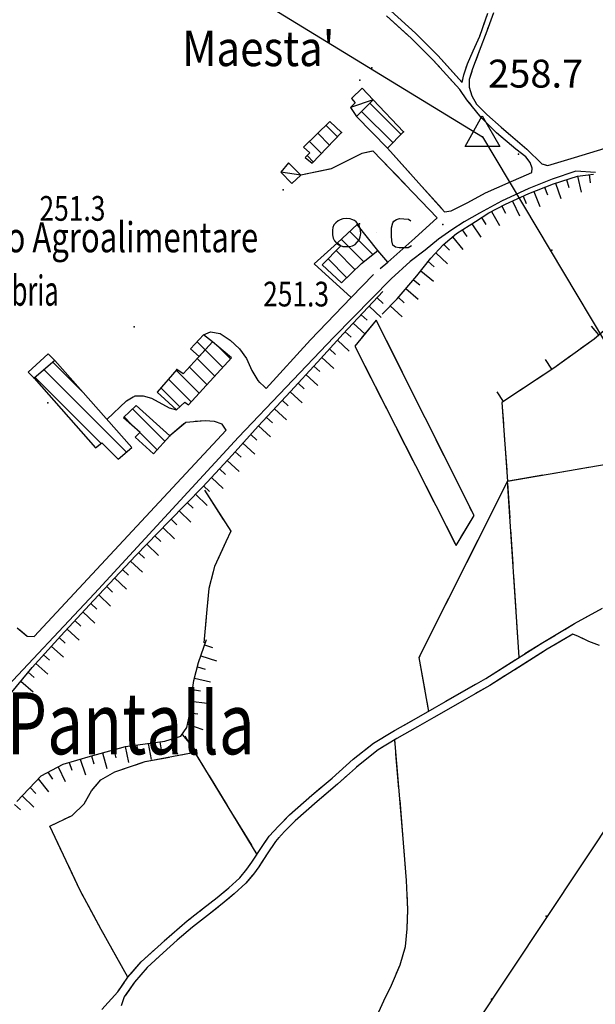
# Model space of a CAD drawing. Units: millimetres. Extents: x -1892 to 4821, y 265 to 4670.
# Drawn here: x 4104 to 4352, y 1792 to 2215 of the extents above; entities that cross this region are included whole.
import ezdxf

# ---------------------------------------------------------------- set-up
doc = ezdxf.new("R2010")
doc.units = ezdxf.units.MM
doc.header["$MEASUREMENT"] = 0
for name, color, linetype in [('1010', 1, 'Continuous'), ('101V', 1, 'Continuous'), ('1020', 1, 'Continuous'), ('102V', 1, 'Continuous'), ('197I', 1, 'Continuous'), ('2010', 2, 'Continuous'), ('201V', 2, 'Continuous'), ('2060', 2, 'Continuous'), ('206V', 2, 'Continuous'), ('4034', 4, 'Continuous'), ('4040', 4, 'Continuous'), ('5020', 5, 'Continuous'), ('502V', 5, 'Continuous'), ('5030', 5, 'Continuous'), ('503V', 5, 'Continuous'), ('603V', 6, 'Continuous'), ('604I', 6, 'Continuous'), ('605V', 6, 'Continuous'), ('7010', 7, 'Continuous'), ('701V', 7, 'Continuous'), ('9234', 9, 'Continuous'), ('9530', 9, 'Continuous'), ('9550', 9, 'Continuous'), ('9690', 9, 'Continuous')]:
    doc.layers.add(name, color=color, linetype=linetype)
doc.styles.add('ROMANS', font='romans')

msp = doc.modelspace()

# ---------------------------------------------------------------- linework, layer by layer
at = {"layer": '1010', "color": 7}
for p, q in [((4342.602, 2156.188, 256.11), (4355.821, 2160.159, 256.77)), ((4331.134, 2152.758, 255.5), (4342.602, 2156.188, 256.11)), ((4314.091, 2145.317, 255.17), (4324.27, 2149.758, 255.5)), ((4343.212, 2150.368, 255.76), (4332.942, 2146.839, 255.42)), ((4351.653, 2149.829, 255.72), (4343.212, 2150.368, 255.76)), ((4304.321, 2140.967, 254.48), (4314.091, 2145.317, 255.17)), ((4332.942, 2146.839, 255.42), (4322.981, 2142.878, 255.07)), ((4296.712, 2136.938, 253.93), (4304.321, 2140.967, 254.48)), ((4322.981, 2142.878, 255.07), (4311.161, 2137.387, 254.24)), ((4289.532, 2133.249, 253.8), (4296.712, 2136.938, 253.93)), ((4311.161, 2137.387, 254.24), (4301.762, 2132.258, 253.63)), ((4286.704, 2132.938, 253.85), (4289.532, 2133.249, 253.8)), ((4301.762, 2132.258, 253.63), (4295.204, 2128.567, 253.3)), ((4273.942, 2121.489, 252.62), (4283.591, 2130.278, 253.49)), ((4295.204, 2128.567, 253.3), (4289.833, 2125.147, 253.04)), ((4289.833, 2125.147, 253.04), (4284.141, 2121.198, 252.88)), ((4262.262, 2111.317, 252.02), (4273.942, 2121.489, 252.62)), ((4284.141, 2121.198, 252.88), (4278.43, 2116.378, 252.65)), ((4278.43, 2116.378, 252.65), (4271.962, 2111.548, 252.13)), ((4271.962, 2111.548, 252.13), (4263.813, 2104.028, 251.64)), ((4263.813, 2104.028, 251.64), (4239.051, 2079.067, 249.6)), ((4229.091, 2077.948, 249.16), (4246.622, 2096.118, 250.92)), ((4239.051, 2079.067, 249.6), (4198.102, 2036.038, 245.67)), ((4210.032, 2056.967, 247.39), (4229.091, 2077.948, 249.16)), ((4110.243, 1950.458, 237.7), (4192.891, 2039.118, 246.05)), ((4198.102, 2036.038, 245.67), (4136.192, 1968.938, 239.61)), ((4136.192, 1968.938, 239.61), (4075.602, 1904.339, 233.97))]:
    msp.add_line(p, q, dxfattribs=at)
at = {"layer": '101V', "color": 7}
for p, q in [((4342.602, 2156.188), (4355.821, 2160.159)), ((4331.134, 2152.758), (4342.602, 2156.188)), ((4314.091, 2145.317), (4324.27, 2149.758)), ((4343.212, 2150.368), (4332.942, 2146.839)), ((4351.653, 2149.829), (4343.212, 2150.368)), ((4304.321, 2140.967), (4314.091, 2145.317)), ((4332.942, 2146.839), (4322.981, 2142.878)), ((4296.712, 2136.938), (4304.321, 2140.967)), ((4322.981, 2142.878), (4311.161, 2137.387)), ((4289.532, 2133.249), (4296.712, 2136.938)), ((4311.161, 2137.387), (4301.762, 2132.258)), ((4286.704, 2132.938), (4289.532, 2133.249)), ((4301.762, 2132.258), (4295.204, 2128.567)), ((4273.942, 2121.489), (4283.591, 2130.278)), ((4295.204, 2128.567), (4289.833, 2125.147)), ((4289.833, 2125.147), (4284.141, 2121.198)), ((4262.262, 2111.317), (4273.942, 2121.489)), ((4284.141, 2121.198), (4278.43, 2116.378)), ((4278.43, 2116.378), (4271.962, 2111.548)), ((4271.962, 2111.548), (4263.813, 2104.028)), ((4263.813, 2104.028), (4239.051, 2079.067)), ((4229.091, 2077.948), (4246.622, 2096.118)), ((4239.051, 2079.067), (4198.102, 2036.038)), ((4210.032, 2056.967), (4229.091, 2077.948)), ((4110.243, 1950.458), (4192.891, 2039.118)), ((4198.102, 2036.038), (4136.192, 1968.938)), ((4136.192, 1968.938), (4075.602, 1904.339))]:
    msp.add_line(p, q, dxfattribs=at)
at = {"layer": '1020', "color": 7}
for p, q in [((4272.333, 2207.538, 257.69), (4261.821, 2217.048, 256.88)), ((4263.571, 2219.249, 256.88), (4274.262, 2209.567, 257.69)), ((4301.813, 2208.358, 257.84), (4305.282, 2218.169, 256.93)), ((4307.723, 2218.358, 256.8), (4304.833, 2210.538, 257.66)), ((4274.262, 2209.567, 257.69), (4283.852, 2199.999, 258.43)), ((4299.012, 2202.028, 258.49), (4301.813, 2208.358, 257.84)), ((4304.833, 2210.538, 257.66), (4301.591, 2201.848, 258.28)), ((4281.821, 2198.067, 258.43), (4272.333, 2207.538, 257.69)), ((4283.852, 2199.999, 258.43), (4294.294, 2188.387, 258.64)), ((4296.614, 2196.458, 258.49), (4299.012, 2202.028, 258.49)), ((4301.591, 2201.848, 258.28), (4298.751, 2194.268, 258.57)), ((4293.231, 2185.378, 258.66), (4281.821, 2198.067, 258.43)), ((4294.993, 2191.717, 258.49), (4296.614, 2196.458, 258.49)), ((4294.294, 2188.387, 258.64), (4294.993, 2191.717, 258.49)), ((4298.751, 2194.268, 258.57), (4297.364, 2189.758, 258.57)), ((4297.364, 2189.758, 258.57), (4297.294, 2186.378, 258.57)), ((4296.313, 2181.057, 258.5), (4293.231, 2185.378, 258.66)), ((4297.294, 2186.378, 258.57), (4298.372, 2182.647, 258.5)), ((4302.423, 2173.458, 258.32), (4296.313, 2181.057, 258.5)), ((4298.372, 2182.647, 258.5), (4300.403, 2179.137, 258.4)), ((4300.403, 2179.137, 258.4), (4304.954, 2174.637, 258.29)), ((4304.954, 2174.637, 258.29), (4311.102, 2169.198, 257.84)), ((4309.051, 2166.788, 257.87), (4302.423, 2173.458, 258.32)), ((4317.391, 2159.817, 257.24), (4309.051, 2166.788, 257.87)), ((4311.102, 2169.198, 257.84), (4322.134, 2159.807, 257.01)), ((4251.134, 2157.868, 258.92), (4238.001, 2151.298, 258.99)), ((4256.032, 2158.948, 258.8), (4251.134, 2157.868, 258.92)), ((4283.591, 2130.278, 253.49), (4256.032, 2158.948, 258.8)), ((4262.122, 2160.268, 257.85), (4286.704, 2132.938, 253.85)), ((4321.614, 2156.428, 256.65), (4317.391, 2159.817, 257.24)), ((4322.134, 2159.807, 257.01), (4328.591, 2153.467, 255.91)), ((4323.454, 2154.038, 256.31), (4321.614, 2156.428, 256.65)), ((4324.43, 2151.659, 256.01), (4323.454, 2154.038, 256.31)), ((4328.591, 2153.467, 255.91), (4331.134, 2152.758, 255.5)), ((4238.001, 2151.298, 258.99), (4224.891, 2148.659, 258.64)), ((4324.27, 2149.758, 255.5), (4324.43, 2151.659, 256.01)), ((4183.114, 2079.999, 249.77), (4186.044, 2081.298, 249.67)), ((4186.044, 2081.298, 249.67), (4190.251, 2080.598, 249.34)), ((4190.251, 2080.598, 249.34), (4194.551, 2077.688, 249.18)), ((4194.551, 2077.688, 249.18), (4198.544, 2074.057, 248.73)), ((4198.544, 2074.057, 248.73), (4201.641, 2069.839, 248.56)), ((4201.641, 2069.839, 248.56), (4203.903, 2064.768, 248.35)), ((4203.903, 2064.768, 248.35), (4206.43, 2060.339, 247.85)), ((4206.43, 2060.339, 247.85), (4210.032, 2056.967, 247.39)), ((4141.571, 2043.698, 250.2), (4149.954, 2051.678, 250.24)), ((4149.954, 2051.678, 250.24), (4153.731, 2053.858, 250.23)), ((4153.731, 2053.858, 250.23), (4157.204, 2053.848, 249.94)), ((4157.204, 2053.848, 249.94), (4160.801, 2052.798, 249.63)), ((4160.801, 2052.798, 249.63), (4168.384, 2048.659, 250.51)), ((4168.384, 2048.659, 250.51), (4171.544, 2047.839, 248.88)), ((4175.512, 2042.409, 247.95), (4168.68, 2036.669, 248.3)), ((4183.77, 2043.067, 247.52), (4175.512, 2042.409, 247.95)), ((4187.794, 2042.798, 247.18), (4183.77, 2043.067, 247.52)), ((4191.071, 2041.717, 246.6), (4187.794, 2042.798, 247.18)), ((4192.891, 2039.118, 246.05), (4191.071, 2041.717, 246.6)), ((4342.622, 1955.977, 226.96), (4354.571, 1962.608, 228.39)), ((4329.001, 1947.909, 225.8), (4342.622, 1955.977, 226.96)), ((4102.993, 1954.217, 238.56), (4107.262, 1950.618, 237.84)), ((4107.262, 1950.618, 237.84), (4110.243, 1950.458, 237.7)), ((4341.852, 1951.448, 226.74), (4330.821, 1944.919, 225.8)), ((4344.262, 1950.378, 226.98), (4341.852, 1951.448, 226.74)), ((4348.731, 1948.268, 227.13), (4344.262, 1950.378, 226.98)), ((4304.391, 1932.438, 223.91), (4329.001, 1947.909, 225.8)), ((4353.372, 1946.579, 227.26), (4348.731, 1948.268, 227.13)), ((4330.821, 1944.919, 225.8), (4306.204, 1929.438, 223.91)), ((4273.423, 1914.608, 222.52), (4304.391, 1932.438, 223.91)), ((4306.204, 1929.438, 223.91), (4275.141, 1911.557, 222.52)), ((4264.43, 1909.628, 222.46), (4273.423, 1914.608, 222.52)), ((4256.153, 1904.579, 222.04), (4264.43, 1909.628, 222.46)), ((4275.141, 1911.557, 222.52), (4266.192, 1906.598, 222.46)), ((4247.423, 1897.727, 221.73), (4256.153, 1904.579, 222.04)), ((4266.192, 1906.598, 222.46), (4258.153, 1901.698, 222.04)), ((4258.153, 1901.698, 222.04), (4249.68, 1895.048, 221.73)), ((4238.462, 1889.608, 221.01), (4247.423, 1897.727, 221.73)), ((4249.68, 1895.048, 221.73), (4240.762, 1886.967, 221.01)), ((4229.622, 1882.198, 220.33), (4238.462, 1889.608, 221.01)), ((4240.762, 1886.967, 221.01), (4231.903, 1879.548, 220.33)), ((4220.114, 1873.788, 219.86), (4229.622, 1882.198, 220.33)), ((4231.903, 1879.548, 220.33), (4222.512, 1871.239, 219.86)), ((4215.313, 1868.999, 219.28), (4220.114, 1873.788, 219.86)), ((4222.512, 1871.239, 219.86), (4217.841, 1866.579, 219.28)), ((4211.294, 1864.589, 218.85), (4215.313, 1868.999, 219.28)), ((4217.841, 1866.579, 219.28), (4214.044, 1862.419, 218.85)), ((4207.473, 1858.977, 218.13), (4211.294, 1864.589, 218.85)), ((4214.044, 1862.419, 218.85), (4210.391, 1857.048, 218.13)), ((4203.911, 1853.428, 217.36), (4207.473, 1858.977, 218.13)), ((4210.391, 1857.048, 218.13), (4206.813, 1851.467, 217.36)), ((4201.77, 1850.428, 217.01), (4203.911, 1853.428, 217.36)), ((4198.704, 1846.807, 216.51), (4201.77, 1850.428, 217.01)), ((4206.813, 1851.467, 217.36), (4204.532, 1848.278, 217.01)), ((4194.001, 1842.477, 215.94), (4198.704, 1846.807, 216.51)), ((4201.231, 1844.378, 216.51), (4196.313, 1839.848, 215.94)), ((4204.532, 1848.278, 217.01), (4201.231, 1844.378, 216.51)), ((4188.981, 1838.278, 215.06), (4194.001, 1842.477, 215.94)), ((4182.692, 1833.368, 213.94), (4188.981, 1838.278, 215.06)), ((4196.313, 1839.848, 215.94), (4191.18, 1835.557, 215.06)), ((4176.083, 1828.198, 213), (4182.692, 1833.368, 213.94)), ((4191.18, 1835.557, 215.06), (4184.841, 1830.608, 213.94)), ((4169.462, 1822.598, 212.01), (4176.083, 1828.198, 213)), ((4184.841, 1830.608, 213.94), (4178.294, 1825.477, 213)), ((4178.294, 1825.477, 213), (4171.77, 1819.967, 212.01)), ((4163.442, 1817.137, 211.28), (4169.462, 1822.598, 212.01)), ((4171.77, 1819.967, 212.01), (4165.801, 1814.557, 211.28)), ((4156.352, 1810.618, 210.87), (4163.442, 1817.137, 211.28)), ((4150.622, 1804.067, 210.28), (4156.352, 1810.618, 210.87)), ((4165.801, 1814.557, 211.28), (4158.864, 1808.169, 210.87)), ((4158.864, 1808.169, 210.87), (4153.391, 1801.919, 210.28)), ((4146.251, 1797.739, 209.71), (4150.622, 1804.067, 210.28)), ((4153.391, 1801.919, 210.28), (4149.001, 1795.567, 209.71)), ((4139.403, 1790.128, 209.34), (4146.251, 1797.739, 209.71)), ((4149.001, 1795.567, 209.71), (4147.653, 1791.798, 209.62))]:
    msp.add_line(p, q, dxfattribs=at)
at = {"layer": '102V', "color": 7}
for p, q in [((4271.376, 2208.403), (4261.821, 2217.048)), ((4303.571, 2213.333), (4305.282, 2218.169)), ((4271.176, 2212.36), (4274.262, 2209.567)), ((4274.262, 2209.567), (4281.934, 2201.911)), ((4299.012, 2202.028), (4301.813, 2208.358)), ((4304.833, 2210.538), (4301.591, 2201.848)), ((4301.813, 2208.358), (4301.907, 2208.62)), ((4305.356, 2211.952), (4304.833, 2210.538)), ((4281.821, 2198.067), (4274.958, 2204.917)), ((4296.614, 2196.458), (4299.012, 2202.028)), ((4301.591, 2201.848), (4300.11, 2197.899)), ((4285.368, 2194.122), (4281.821, 2198.067)), ((4285.384, 2198.296), (4294.294, 2188.387)), ((4296.051, 2194.815), (4296.614, 2196.458)), ((4298.419, 2193.194), (4297.364, 2189.758)), ((4293.231, 2185.378), (4288.712, 2190.403)), ((4294.294, 2188.387), (4294.637, 2190.028)), ((4297.364, 2189.758), (4297.294, 2186.378)), ((4296.313, 2181.057), (4293.231, 2185.378)), ((4297.294, 2186.378), (4298.372, 2182.647)), ((4298.153, 2178.77), (4296.313, 2181.057)), ((4298.372, 2182.647), (4300.403, 2179.137)), ((4300.403, 2179.137), (4300.462, 2179.077)), ((4302.423, 2173.458), (4301.286, 2174.874)), ((4304.02, 2175.561), (4304.954, 2174.637)), ((4304.954, 2174.637), (4311.102, 2169.198)), ((4309.051, 2166.788), (4302.423, 2173.458)), ((4311.95, 2164.364), (4309.051, 2166.788)), ((4311.102, 2169.198), (4315.27, 2165.649)), ((4319.079, 2162.407), (4322.134, 2159.807)), ((4251.134, 2157.868), (4241.997, 2153.298)), ((4255.805, 2158.897), (4251.134, 2157.868)), ((4262.122, 2160.268), (4272.153, 2149.116)), ((4317.391, 2159.817), (4315.786, 2161.157)), ((4321.614, 2156.428), (4317.391, 2159.817)), ((4322.134, 2159.807), (4328.591, 2153.467)), ((4269.731, 2144.696), (4259.337, 2155.51)), ((4323.454, 2154.038), (4321.614, 2156.428)), ((4324.43, 2151.659), (4323.454, 2154.038)), ((4328.591, 2153.467), (4330.458, 2152.946)), ((4237.481, 2151.192), (4224.891, 2148.659)), ((4324.27, 2149.758), (4324.43, 2151.659)), ((4275.497, 2145.399), (4285.528, 2134.247)), ((4283.591, 2130.278), (4273.196, 2141.092)), ((4183.114, 2079.999), (4186.044, 2081.298)), ((4186.044, 2081.298), (4190.251, 2080.598)), ((4190.251, 2080.598), (4194.551, 2077.688)), ((4194.551, 2077.688), (4196.282, 2076.116)), ((4199.692, 2072.493), (4201.641, 2069.839)), ((4201.641, 2069.839), (4203.903, 2064.768)), ((4203.903, 2064.768), (4206.43, 2060.339)), ((4206.43, 2060.339), (4207.2, 2059.618)), ((4141.571, 2043.698), (4149.954, 2051.678)), ((4149.954, 2051.678), (4152.923, 2053.391)), ((4157.774, 2053.682), (4160.801, 2052.798)), ((4160.801, 2052.798), (4168.384, 2048.659)), ((4168.384, 2048.659), (4171.485, 2047.854)), ((4174.7, 2041.727), (4168.68, 2036.669)), ((4183.77, 2043.067), (4179.442, 2042.721)), ((4187.794, 2042.798), (4183.77, 2043.067)), ((4191.071, 2041.717), (4187.794, 2042.798)), ((4192.891, 2039.118), (4191.071, 2041.717)), ((4342.622, 1955.977), (4351.399, 1960.848)), ((4338.356, 1953.45), (4342.622, 1955.977)), ((4104.13, 1953.26), (4107.262, 1950.618)), ((4107.262, 1950.618), (4110.243, 1950.458)), ((4329.001, 1947.909), (4334.051, 1950.901)), ((4341.852, 1951.448), (4333.848, 1946.712)), ((4344.262, 1950.378), (4341.852, 1951.448)), ((4347.032, 1949.071), (4344.262, 1950.378)), ((4321.274, 1943.051), (4329.001, 1947.909)), ((4329.567, 1944.13), (4316.868, 1936.145)), ((4304.391, 1932.438), (4317.04, 1940.389)), ((4312.637, 1933.483), (4306.204, 1929.438)), ((4287.009, 1922.428), (4300.009, 1929.913)), ((4306.204, 1929.438), (4299.79, 1925.747)), ((4304.341, 1932.407), (4304.391, 1932.438)), ((4295.458, 1923.251), (4282.458, 1915.768)), ((4273.423, 1914.608), (4282.673, 1919.934)), ((4269.637, 1912.512), (4273.423, 1914.608)), ((4278.126, 1913.272), (4275.141, 1911.557)), ((4256.153, 1904.579), (4264.43, 1909.628)), ((4264.43, 1909.628), (4265.266, 1910.09)), ((4275.141, 1911.557), (4266.192, 1906.598)), ((4252.731, 1901.893), (4256.153, 1904.579)), ((4266.192, 1906.598), (4265.059, 1905.907)), ((4258.153, 1901.698), (4249.68, 1895.048)), ((4260.79, 1903.305), (4258.153, 1901.698)), ((4238.462, 1889.608), (4247.423, 1897.727)), ((4247.423, 1897.727), (4248.798, 1898.805)), ((4245.13, 1890.923), (4240.762, 1886.967)), ((4249.68, 1895.048), (4248.833, 1894.28)), ((4240.762, 1886.967), (4233.778, 1881.12)), ((4237.571, 1888.862), (4238.462, 1889.608)), ((4229.622, 1882.198), (4233.739, 1885.651)), ((4222.411, 1875.821), (4229.622, 1882.198)), ((4229.993, 1877.856), (4222.512, 1871.239)), ((4215.313, 1868.999), (4218.747, 1872.423)), ((4222.512, 1871.239), (4218.962, 1867.698)), ((4211.294, 1864.589), (4215.313, 1868.999)), ((4208.938, 1861.13), (4211.294, 1864.589)), ((4214.044, 1862.419), (4210.391, 1857.048)), ((4215.54, 1864.057), (4214.044, 1862.419)), ((4210.391, 1857.048), (4206.997, 1851.755)), ((4201.77, 1850.428), (4203.911, 1853.428)), ((4203.911, 1853.428), (4206.18, 1856.962)), ((4198.704, 1846.807), (4201.77, 1850.428)), ((4201.231, 1844.378), (4196.313, 1839.848)), ((4196.958, 1845.202), (4198.704, 1846.807)), ((4204.055, 1847.715), (4201.231, 1844.378)), ((4188.981, 1838.278), (4193.251, 1841.85)), ((4182.692, 1833.368), (4188.981, 1838.278)), ((4196.313, 1839.848), (4193.29, 1837.321)), ((4181.548, 1832.471), (4182.692, 1833.368)), ((4189.407, 1834.173), (4184.841, 1830.608)), ((4169.462, 1822.598), (4176.083, 1828.198)), ((4176.083, 1828.198), (4177.606, 1829.391)), ((4184.841, 1830.608), (4178.294, 1825.477)), ((4178.294, 1825.477), (4177.614, 1824.903)), ((4171.77, 1819.967), (4165.801, 1814.557)), ((4166.208, 1819.647), (4169.462, 1822.598)), ((4173.794, 1821.676), (4171.77, 1819.967)), ((4156.352, 1810.618), (4162.512, 1816.282)), ((4151.985, 1805.626), (4156.352, 1810.618)), ((4165.801, 1814.557), (4162.641, 1811.647)), ((4158.864, 1808.169), (4153.391, 1801.919)), ((4158.962, 1808.26), (4158.864, 1808.169)), ((4146.251, 1797.739), (4148.958, 1801.657)), ((4153.391, 1801.919), (4149.661, 1796.524)), ((4139.403, 1790.128), (4146.251, 1797.739))]:
    msp.add_line(p, q, dxfattribs=at)
at = {"layer": '197I', "color": 7}
msp.add_point((4286.001, 2127.378, 252.92), dxfattribs=at)
at = {"layer": '2010', "color": 7}
for p, q in [((4256.044, 2180.948, 267.86), (4248.903, 2173.878, 267.86)), ((4269.102, 2167.198, 267.84), (4256.044, 2180.948, 267.86)), ((4237.341, 2171.717, 262.86), (4226.141, 2160.608, 265.06)), ((4242.411, 2166.909, 262.82), (4237.341, 2171.717, 262.86)), ((4248.903, 2173.878, 267.86), (4262.122, 2160.268, 267.86)), ((4229.821, 2153.708, 264.66), (4242.411, 2166.909, 262.82)), ((4262.122, 2160.268, 267.86), (4269.102, 2167.198, 267.84)), ((4226.141, 2160.608, 265.06), (4228.801, 2158.188, 265.28)), ((4228.801, 2158.188, 265.28), (4226.743, 2156.159, 264.87)), ((4226.743, 2156.159, 264.87), (4229.821, 2153.708, 264.66)), ((4249.204, 2127.368, 258.71), (4240.622, 2119.589, 258.7)), ((4258.102, 2116.268, 258.28), (4249.204, 2127.368, 258.71)), ((4240.622, 2119.589, 258.7), (4242.063, 2118.208, 259.57)), ((4242.063, 2118.208, 259.57), (4234.173, 2110.169, 259.56)), ((4251.044, 2110.637, 258.23), (4258.102, 2116.268, 258.28)), ((4234.173, 2110.169, 259.56), (4242.473, 2102.298, 259.29)), ((4242.473, 2102.298, 259.29), (4251.044, 2110.637, 258.23)), ((4186.981, 2077.008, 256.84), (4174.282, 2063.239, 257.81)), ((4183.114, 2079.999, 251.31), (4177.473, 2073.977, 251.5)), ((4181.243, 2070.778, 251.36), (4186.981, 2077.008, 251.17)), ((4186.981, 2077.008, 251.17), (4183.114, 2079.999, 251.31)), ((4195.161, 2070.108, 256.93), (4186.981, 2077.008, 256.84)), ((4177.473, 2073.977, 251.5), (4181.243, 2070.778, 251.36)), ((4119.114, 2069.028, 251.36), (4110.313, 2061.378, 250.84)), ((4152.321, 2031.579, 251.74), (4119.114, 2069.028, 251.36)), ((4176.661, 2049.909, 259.67), (4195.161, 2070.108, 256.93)), ((4171.692, 2065.169, 257.88), (4163.223, 2055.438, 257.7)), ((4174.282, 2063.239, 257.81), (4171.692, 2065.169, 257.88)), ((4110.313, 2061.378, 250.84), (4136.634, 2031.477, 251.78)), ((4163.223, 2055.438, 257.7), (4171.544, 2047.839, 257.62)), ((4154.102, 2049.659, 251.82), (4148.762, 2044.567, 251.79)), ((4168.68, 2036.669, 250.26), (4154.102, 2049.659, 251.82)), ((4171.544, 2047.839, 257.62), (4175.114, 2051.028, 259.66)), ((4175.114, 2051.028, 259.66), (4176.661, 2049.909, 259.67)), ((4148.762, 2044.567, 251.79), (4155.911, 2038.198, 250.95)), ((4155.911, 2038.198, 250.95), (4153.68, 2036.108, 250.48)), ((4153.68, 2036.108, 250.48), (4161.602, 2028.948, 250.22)), ((4161.602, 2028.948, 250.22), (4168.68, 2036.669, 250.26)), ((4136.634, 2031.477, 251.78), (4139.454, 2033.669, 251.76)), ((4139.454, 2033.669, 251.76), (4146.391, 2026.618, 251.75)), ((4146.391, 2026.618, 251.75), (4152.321, 2031.579, 251.74))]:
    msp.add_line(p, q, dxfattribs=at)
at = {"layer": '201V', "color": 7}
for p, q in [((4256.044, 2180.948), (4248.903, 2173.878)), ((4254.606, 2179.524), (4268.012, 2166.118)), ((4269.102, 2167.198), (4256.044, 2180.948)), ((4264.466, 2162.594), (4251.051, 2176.006)), ((4237.341, 2171.717), (4226.141, 2160.608)), ((4235.727, 2170.118), (4240.716, 2165.131)), ((4242.411, 2166.909), (4237.341, 2171.717)), ((4248.903, 2173.878), (4262.122, 2160.268)), ((4229.821, 2153.708), (4242.411, 2166.909)), ((4237.262, 2161.512), (4232.176, 2166.596)), ((4262.122, 2160.268), (4269.102, 2167.198)), ((4228.63, 2163.075), (4233.813, 2157.893)), ((4226.141, 2160.608), (4228.801, 2158.188)), ((4228.801, 2158.188), (4226.743, 2156.159)), ((4226.743, 2156.159), (4229.821, 2153.708)), ((4230.36, 2154.272), (4227.614, 2157.018)), ((4249.204, 2127.368), (4240.622, 2119.589)), ((4246.012, 2124.477), (4255.942, 2114.546)), ((4258.102, 2116.268), (4249.204, 2127.368)), ((4240.622, 2119.589), (4242.063, 2118.208)), ((4252.012, 2111.409), (4242.305, 2121.114)), ((4242.063, 2118.208), (4234.173, 2110.169)), ((4240.122, 2116.229), (4248.341, 2108.008)), ((4251.044, 2110.637), (4258.102, 2116.268)), ((4244.759, 2104.52), (4236.618, 2112.661)), ((4234.173, 2110.169), (4242.473, 2102.298)), ((4242.473, 2102.298), (4251.044, 2110.637)), ((4186.981, 2077.008), (4174.282, 2063.239)), ((4183.114, 2079.999), (4177.473, 2073.977)), ((4183.798, 2073.553), (4180.329, 2077.026)), ((4181.243, 2070.778), (4186.981, 2077.008)), ((4186.981, 2077.008), (4183.114, 2079.999)), ((4195.161, 2070.108), (4186.981, 2077.008)), ((4177.473, 2073.977), (4181.243, 2070.778)), ((4183.798, 2073.555), (4191.376, 2065.977)), ((4194.759, 2069.669), (4189.778, 2074.647)), ((4119.114, 2069.028), (4110.313, 2061.378)), ((4152.321, 2031.579), (4119.114, 2069.028)), ((4176.661, 2049.909), (4195.161, 2070.108)), ((4187.997, 2062.286), (4180.403, 2069.878)), ((4114.528, 2065.042), (4149.966, 2029.606)), ((4130.829, 2055.813), (4118.313, 2068.331)), ((4171.692, 2065.169), (4163.223, 2055.438)), ((4181.235, 2054.905), (4171.356, 2064.784)), ((4174.282, 2063.239), (4171.692, 2065.169)), ((4177.012, 2066.2), (4184.618, 2058.594)), ((4110.313, 2061.378), (4136.634, 2031.477)), ((4139.106, 2033.397), (4110.747, 2061.755)), ((4168.067, 2061.003), (4177.856, 2051.214)), ((4172.926, 2049.073), (4164.774, 2057.221)), ((4163.223, 2055.438), (4171.544, 2047.839)), ((4154.102, 2049.659), (4148.762, 2044.567)), ((4152.579, 2048.206), (4166.497, 2034.288)), ((4168.68, 2036.669), (4154.102, 2049.659)), ((4171.544, 2047.839), (4175.114, 2051.028)), ((4175.114, 2051.028), (4176.661, 2049.909)), ((4148.762, 2044.567), (4155.911, 2038.198)), ((4152.309, 2041.403), (4148.958, 2044.755)), ((4155.911, 2038.198), (4153.68, 2036.108)), ((4153.68, 2036.108), (4161.602, 2028.948)), ((4163.114, 2030.598), (4155.708, 2038.006)), ((4161.602, 2028.948), (4168.68, 2036.669)), ((4136.634, 2031.477), (4139.454, 2033.669)), ((4139.454, 2033.669), (4146.391, 2026.618)), ((4146.391, 2026.618), (4152.321, 2031.579))]:
    msp.add_line(p, q, dxfattribs=at)
for p in [(4242.411, 2166.909), (4269.102, 2167.198), (4249.204, 2127.368), (4186.981, 2077.008), (4171.692, 2065.169), (4110.313, 2061.378), (4168.68, 2036.669)]:
    msp.add_point(p, dxfattribs=at)
at = {"layer": '2060', "color": 7}
for p, q in [((4251.341, 2185.989, 261.62), (4246.762, 2181.567, 261.67)), ((4256.044, 2180.948, 262.38), (4251.341, 2185.989, 261.62)), ((4248.341, 2179.698, 262.45), (4246.333, 2177.758, 262.5)), ((4246.762, 2181.567, 261.67), (4248.341, 2179.698, 262.45)), ((4248.903, 2173.878, 262.37), (4256.044, 2180.948, 262.38)), ((4246.333, 2177.758, 262.5), (4248.903, 2173.878, 262.37)), ((4219.653, 2153.919, 261.48), (4216.321, 2149.919, 261.74)), ((4224.891, 2148.659, 260.94), (4219.653, 2153.919, 261.48)), ((4216.321, 2149.919, 261.74), (4221.063, 2145.079, 261.01)), ((4221.063, 2145.079, 261.01), (4224.891, 2148.659, 260.94))]:
    msp.add_line(p, q, dxfattribs=at)
at = {"layer": '206V', "color": 7}
for p, q in [((4251.341, 2185.989), (4246.762, 2181.567)), ((4256.044, 2180.948), (4251.341, 2185.989)), ((4256.044, 2180.948), (4246.333, 2177.758)), ((4248.341, 2179.698), (4246.333, 2177.758)), ((4246.762, 2181.567), (4248.341, 2179.698)), ((4248.903, 2173.878), (4256.044, 2180.948)), ((4246.333, 2177.758), (4248.903, 2173.878)), ((4219.653, 2153.919), (4216.321, 2149.919)), ((4224.891, 2148.659), (4219.653, 2153.919)), ((4224.891, 2148.659), (4216.321, 2149.919)), ((4216.321, 2149.919), (4221.063, 2145.079)), ((4221.063, 2145.079), (4224.891, 2148.659))]:
    msp.add_line(p, q, dxfattribs=at)
at = {"layer": '4034', "color": 7}
for p, q in [((4096.731, 2291.217, 258.57), (4302.973, 2165.128, 257.91)), ((4302.973, 2165.128, 257.91), (4421.493, 1966.678, 230.03)), ((4421.493, 1966.678, 230.03), (4289.091, 1767.397, 212.19))]:
    msp.add_line(p, q, dxfattribs=at)
at = {"layer": '4040', "color": 7}
for p in [(4255.493, 2194.669, 259.29), (4250.231, 2189.397, 259.71), (4302.973, 2165.128, 257.91), (4318.571, 2157.669, 256.9), (4217.294, 2142.278, 258.05), (4250.091, 2127.778, 255.14), (4332.821, 2116.419, 249.61), (4153.294, 2083.448, 251.54), (4116.223, 2050.788, 248.75), (4330.391, 1830.258, 218.38), (4306.903, 1794.557, 215.22)]:
    msp.add_point(p, dxfattribs=at)
at = {"layer": '5020', "color": 7}
for p, q in [((4240.622, 2119.589, 254.03), (4230.634, 2110.467, 253.73)), ((4262.262, 2111.317, 252.85), (4258.102, 2116.268, 253.2)), ((4258.981, 2108.499, 252.33), (4262.262, 2111.317, 252.85)), ((4230.634, 2110.467, 253.73), (4246.622, 2096.118, 251.62)), ((4246.622, 2096.118, 251.62), (4256.114, 2105.938, 251.81)), ((4116.313, 2071.829, 250.53), (4107.712, 2064.048, 250.5)), ((4119.114, 2069.028, 251.43), (4116.313, 2071.829, 250.53)), ((4107.712, 2064.048, 250.5), (4110.313, 2061.378, 250.64))]:
    msp.add_line(p, q, dxfattribs=at)
at = {"layer": '502V', "color": 7}
for p, q in [((4240.622, 2119.589), (4230.634, 2110.467)), ((4262.262, 2111.317), (4258.102, 2116.268)), ((4258.981, 2108.499), (4262.262, 2111.317)), ((4230.634, 2110.467), (4246.622, 2096.118)), ((4246.622, 2096.118), (4256.114, 2105.938)), ((4116.313, 2071.829), (4107.712, 2064.048)), ((4119.114, 2069.028), (4116.313, 2071.829)), ((4107.712, 2064.048), (4110.313, 2061.378))]:
    msp.add_line(p, q, dxfattribs=at)
at = {"layer": '5030', "color": 7}
for p, q in [((4360.884, 2086.618, 247.25), (4350.981, 2078.178, 245.69)), ((4350.981, 2078.178, 245.69), (4333.634, 2065.739, 243.28)), ((4333.634, 2065.739, 243.28), (4311.391, 2050.948, 239.54))]:
    msp.add_line(p, q, dxfattribs=at)
at = {"layer": '503V', "color": 7}
for p, q in [((4360.692, 2086.454), (4350.981, 2078.178)), ((4353.083, 2079.967), (4349.841, 2083.772)), ((4350.981, 2078.178), (4345.098, 2073.96)), ((4332.887, 2065.243), (4330.118, 2069.407)), ((4341.032, 2071.046), (4333.634, 2065.739)), ((4333.634, 2065.739), (4324.563, 2059.706)), ((4320.399, 2056.938), (4311.391, 2050.948)), ((4312.071, 2051.401), (4309.301, 2055.565))]:
    msp.add_line(p, q, dxfattribs=at)
at = {"layer": '603V', "color": 7}
for p, q in [((4334.352, 2145.214), (4336.63, 2138.589)), ((4339.13, 2146.702), (4340.091, 2143.337)), ((4343.923, 2148.19), (4345.454, 2141.333)), ((4348.887, 2148.862), (4349.364, 2145.395)), ((4325.028, 2141.583), (4327.7, 2135.11)), ((4329.68, 2143.426), (4330.926, 2140.153)), ((4315.895, 2137.522), (4318.864, 2131.184)), ((4320.438, 2139.604), (4321.852, 2136.403)), ((4306.93, 2133.075), (4310.356, 2126.964)), ((4311.38, 2135.364), (4312.966, 2132.243)), ((4298.454, 2127.774), (4302.282, 2121.915)), ((4302.657, 2130.479), (4304.473, 2127.485)), ((4294.243, 2125.077), (4296.255, 2122.21)), ((4290.18, 2122.141), (4294.544, 2116.663)), ((4282.923, 2115.272), (4288.044, 2110.501)), ((4286.368, 2118.905), (4288.77, 2116.356)), ((4279.63, 2111.51), (4282.301, 2109.247)), ((4276.528, 2107.583), (4281.895, 2103.083)), ((4273.352, 2103.721), (4276.036, 2101.469)), ((4270.083, 2099.94), (4275.368, 2095.348)), ((4257.731, 2095.94), (4260.278, 2093.54)), ((4266.809, 2096.155), (4269.415, 2093.815)), ((4254.301, 2092.299), (4259.403, 2087.505)), ((4263.399, 2092.499), (4268.524, 2087.733)), ((4250.876, 2088.661), (4253.43, 2086.27)), ((4244.016, 2081.38), (4246.583, 2078.997)), ((4247.446, 2085.022), (4252.567, 2080.247)), ((4240.634, 2077.698), (4245.766, 2072.948)), ((4237.266, 2074.005), (4239.841, 2071.633)), ((4233.895, 2070.309), (4239.051, 2065.577)), ((4230.52, 2066.62), (4233.098, 2064.255)), ((4227.134, 2062.94), (4232.29, 2058.204)), ((4223.751, 2059.26), (4226.325, 2056.889)), ((4216.966, 2051.913), (4219.536, 2049.54)), ((4220.364, 2055.579), (4225.505, 2050.831)), ((4213.567, 2048.247), (4218.719, 2043.508)), ((4210.169, 2044.577), (4212.747, 2042.212)), ((4206.77, 2040.911), (4211.93, 2036.184)), ((4203.419, 2037.202), (4205.997, 2034.837)), ((4200.067, 2033.489), (4205.223, 2028.758)), ((4196.716, 2029.778), (4199.294, 2027.411)), ((4189.919, 2022.446), (4192.477, 2020.059)), ((4193.329, 2026.102), (4198.469, 2021.352)), ((4186.505, 2018.79), (4191.598, 2013.987)), ((4183.094, 2015.133), (4185.63, 2012.719)), ((4179.61, 2011.546), (4184.665, 2006.7)), ((4176.122, 2007.964), (4178.645, 2005.536)), ((4172.634, 2004.383), (4177.665, 1999.514)), ((4165.657, 1997.219), (4170.684, 1992.344)), ((4169.141, 2000.801), (4171.653, 1998.36)), ((4162.173, 1993.633), (4164.692, 1991.202)), ((4158.688, 1990.051), (4163.735, 1985.2)), ((4155.2, 1986.465), (4157.731, 1984.044)), ((4151.751, 1982.842), (4156.817, 1978.014)), ((4144.899, 1975.559), (4149.989, 1970.753)), ((4148.325, 1979.2), (4150.864, 1976.792)), ((4141.473, 1971.917), (4144.02, 1969.52)), ((4138.048, 1968.276), (4143.157, 1963.491)), ((4134.63, 1964.624), (4137.192, 1962.235)), ((4131.231, 1960.958), (4136.36, 1956.194)), ((4127.833, 1957.29), (4130.403, 1954.913)), ((4124.434, 1953.624), (4129.583, 1948.88)), ((4117.673, 1946.255), (4122.876, 1941.571)), ((4121.044, 1949.952), (4123.626, 1947.59)), ((4183.575, 1946.86), (4186.887, 1945.727)), ((4114.309, 1942.557), (4116.926, 1940.237)), ((4181.954, 1942.128), (4188.626, 1939.997)), ((4110.942, 1938.86), (4116.219, 1934.262)), ((4107.68, 1935.071), (4110.329, 1932.784)), ((4180.473, 1937.352), (4183.844, 1936.415)), ((4104.509, 1931.2), (4109.817, 1926.635)), ((4179.192, 1932.516), (4186.032, 1931.006)), ((4178.325, 1927.589), (4181.782, 1927.04)), ((4177.688, 1922.63), (4184.637, 1921.735)), ((4177.239, 1917.641), (4180.708, 1917.13)), ((4176.212, 1912.733), (4182.872, 1910.423)), ((4173.876, 1908.274), (4176.278, 1905.567)), ((4154.333, 1903.827), (4155.012, 1900.387)), ((4159.294, 1904.51), (4160.606, 1897.626)), ((4164.255, 1905.194), (4164.923, 1901.753)), ((4169.153, 1906.292), (4171.923, 1899.811)), ((4139.719, 1900.432), (4141.485, 1893.655)), ((4144.536, 1901.772), (4145.333, 1898.36)), ((4149.372, 1903.12), (4150.794, 1896.247)), ((4125.301, 1896.27), (4126.544, 1892.987)), ((4130.106, 1897.684), (4132.317, 1891.04)), ((4134.907, 1899.092), (4135.88, 1895.729)), ((4116.219, 1892.073), (4118.114, 1889.114)), ((4120.634, 1894.409), (4123.661, 1888.09)), ((4112.044, 1889.212), (4116.505, 1883.749)), ((4108.563, 1885.563), (4110.954, 1882.999)), ((4101.774, 1878.212), (4104.434, 1875.926)), ((4105.11, 1881.948), (4110.208, 1877.149))]:
    msp.add_line(p, q, dxfattribs=at)
at = {"layer": '604I', "color": 7}
for p, q in [((4343.903, 2148.188, 255.45), (4350.712, 2149.108, 255.56)), ((4323.001, 2140.778, 254.39), (4333.563, 2144.967, 255.04)), ((4333.563, 2144.967, 255.04), (4343.903, 2148.188, 255.45)), ((4312.962, 2136.178, 253.93), (4323.001, 2140.778, 254.39)), ((4300.02, 2128.778, 253.24), (4305.712, 2132.448, 253.55)), ((4305.712, 2132.448, 253.55), (4312.962, 2136.178, 253.93)), ((4291.794, 2123.508, 252.62), (4300.02, 2128.778, 253.24)), ((4286.063, 2118.647, 252.12), (4291.794, 2123.508, 252.62)), ((4280.77, 2112.958, 251.58), (4286.063, 2118.647, 252.12)), ((4274.801, 2105.397, 250.74), (4280.77, 2112.958, 251.58)), ((4266.294, 2095.557, 250.1), (4274.801, 2105.397, 250.74)), ((4243.102, 2080.409, 249.47), (4260.243, 2098.608, 250.7)), ((4259.962, 2088.868, 248.73), (4266.294, 2095.557, 250.1)), ((4232.063, 2068.298, 248.05), (4243.102, 2080.409, 249.47)), ((4220.501, 2055.727, 247.18), (4232.063, 2068.298, 248.05)), ((4206.591, 2040.717, 246.35), (4220.501, 2055.727, 247.18)), ((4195.462, 2028.387, 245.1), (4206.591, 2040.717, 246.35)), ((4182.77, 2014.788, 244.13), (4195.462, 2028.387, 245.1)), ((4168.321, 1999.958, 241.99), (4182.77, 2014.788, 244.13)), ((4153.93, 1985.159, 240.88), (4168.321, 1999.958, 241.99)), ((4135.794, 1965.878, 239.51), (4153.93, 1985.159, 240.88)), ((4121.731, 1950.708, 238.02), (4135.794, 1965.878, 239.51)), ((4109.372, 1937.137, 236.46), (4121.731, 1950.708, 238.02)), ((4180.993, 1939.317, 231.62), (4184.352, 1949.137, 232.96)), ((4178.942, 1931.579, 230.75), (4180.993, 1939.317, 231.62)), ((4098.692, 1924.098, 235.07), (4109.372, 1937.137, 236.46)), ((4177.872, 1924.647, 229.48), (4178.942, 1931.579, 230.75)), ((4177.212, 1917.339, 228.46), (4177.872, 1924.647, 229.48)), ((4175.911, 1911.339, 227.68), (4177.212, 1917.339, 228.46)), ((4173.391, 1907.548, 227.53), (4175.911, 1911.339, 227.68)), ((4149.551, 1903.169, 227.6), (4166.473, 1905.499, 227.53)), ((4166.473, 1905.499, 227.53), (4173.391, 1907.548, 227.53)), ((4134.571, 1898.999, 227.6), (4149.551, 1903.169, 227.6)), ((4113.301, 1890.528, 226.36), (4122.712, 1895.508, 227.19)), ((4122.712, 1895.508, 227.19), (4134.571, 1898.999, 227.6)), ((4102.801, 1879.528, 225.87), (4113.301, 1890.528, 226.36))]:
    msp.add_line(p, q, dxfattribs=at)
at = {"layer": '605V', "color": 7}
for p, q in [((4240.044, 2128.182, 251.36), (4239.141, 2127.28, 251.36)), ((4240.923, 2128.964, 251.36), (4240.044, 2128.182, 251.36)), ((4241.899, 2129.45, 251.36), (4240.923, 2128.964, 251.36)), ((4242.997, 2129.842, 251.36), (4241.899, 2129.45, 251.36)), ((4244.536, 2129.964, 251.36), (4242.997, 2129.842, 251.36)), ((4246.098, 2129.866, 251.36), (4244.536, 2129.964, 251.36)), ((4246.903, 2129.575, 251.36), (4246.098, 2129.866, 251.36)), ((4248.001, 2129.159, 251.36), (4246.903, 2129.575, 251.36)), ((4248.684, 2128.645, 251.36), (4248.001, 2129.159, 251.36)), ((4249.391, 2127.743, 251.36), (4248.684, 2128.645, 251.36)), ((4263.938, 2126.059, 251.36), (4264.45, 2128.133, 251.36)), ((4264.45, 2128.133, 251.36), (4264.962, 2128.792, 251.36)), ((4264.962, 2128.792, 251.36), (4266.063, 2129.549, 251.36)), ((4266.063, 2129.549, 251.36), (4267.38, 2129.94, 251.36)), ((4267.38, 2129.94, 251.36), (4269.212, 2129.842, 251.36)), ((4269.212, 2129.842, 251.36), (4271.235, 2129.745, 251.36)), ((4271.235, 2129.745, 251.36), (4272.262, 2128.989, 251.36)), ((4238.505, 2125.057, 251.36), (4238.481, 2123.667, 251.36)), ((4238.481, 2123.667, 251.36), (4238.481, 2123.032, 251.36)), ((4238.727, 2126.133, 251.36), (4238.505, 2125.057, 251.36)), ((4239.141, 2127.28, 251.36), (4238.727, 2126.133, 251.36)), ((4250.196, 2126.645, 251.36), (4249.391, 2127.743, 251.36)), ((4250.587, 2124.887, 251.36), (4250.196, 2126.645, 251.36)), ((4250.684, 2123.52, 251.36), (4250.587, 2124.887, 251.36)), ((4257.544, 2124.057, 251.36), (4257.544, 2124.057, 251.36)), ((4263.841, 2124.253, 251.36), (4263.938, 2126.059, 251.36)), ((4263.841, 2122.544, 251.36), (4263.841, 2124.253, 251.36)), ((4238.481, 2123.032, 251.36), (4238.774, 2121.616, 251.36)), ((4238.774, 2121.616, 251.36), (4239.36, 2120.421, 251.36)), ((4239.36, 2120.421, 251.36), (4240.337, 2119.2, 251.36)), ((4248.27, 2118.883, 251.36), (4249.149, 2119.835, 251.36)), ((4249.149, 2119.835, 251.36), (4249.954, 2120.837, 251.36)), ((4249.954, 2120.837, 251.36), (4250.419, 2122.081, 251.36)), ((4250.419, 2122.081, 251.36), (4250.684, 2123.52, 251.36)), ((4264.036, 2120.372, 251.36), (4263.841, 2122.544, 251.36)), ((4264.45, 2118.565, 251.36), (4264.036, 2120.372, 251.36)), ((4240.337, 2119.2, 251.36), (4241.313, 2118.688, 251.36)), ((4241.313, 2118.688, 251.36), (4242.997, 2118.028, 251.36)), ((4242.997, 2118.028, 251.36), (4244.485, 2117.932, 251.36)), ((4244.485, 2117.932, 251.36), (4245.852, 2118.028, 251.36)), ((4245.852, 2118.028, 251.36), (4247.145, 2118.298, 251.36)), ((4247.145, 2118.298, 251.36), (4248.27, 2118.883, 251.36)), ((4265.673, 2117.639, 251.36), (4264.45, 2118.565, 251.36)), ((4267.184, 2117.346, 251.36), (4265.673, 2117.639, 251.36)), ((4269.114, 2117.346, 251.36), (4267.184, 2117.346, 251.36)), ((4271.04, 2117.442, 251.36), (4269.114, 2117.346, 251.36)), ((4272.458, 2118.298, 251.36), (4271.04, 2117.442, 251.36))]:
    msp.add_line(p, q, dxfattribs=at)
at = {"layer": '7010', "color": 7}
for p, q in [((4257.384, 2086.397, 248.21), (4248.122, 2075.089, 247.01)), ((4299.43, 2002.339, 232.79), (4257.384, 2086.397, 248.21)), ((4248.122, 2075.089, 247.01), (4291.641, 1989.508, 231.35)), ((4311.391, 2050.948, 239.54), (4313.821, 2017.198, 234.34)), ((4313.821, 2017.198, 234.34), (4362.622, 2025.628, 234.29)), ((4313.821, 2017.198, 234.34), (4275.712, 1941.348, 225.73)), ((4318.841, 1941.518, 225.31), (4313.821, 2017.198, 234.34)), ((4183.462, 2013.288, 241.76), (4194.813, 1995.698, 238.72)), ((4291.641, 1989.508, 231.35), (4299.43, 2002.339, 232.79)), ((4194.813, 1995.698, 238.72), (4192.661, 1991.048, 237.53)), ((4192.661, 1991.048, 237.53), (4187.762, 1980.499, 236.18)), ((4187.762, 1980.499, 236.18), (4185.391, 1971.028, 234.87)), ((4185.391, 1971.028, 234.87), (4184.544, 1962.008, 233.41)), ((4184.544, 1962.008, 233.41), (4183.223, 1947.768, 232.79)), ((4275.712, 1941.348, 225.73), (4279.762, 1918.258, 223.28)), ((4175.044, 1907.659, 222.86), (4206.083, 1856.807, 217.86)), ((4268.841, 1865.348, 218.99), (4265.301, 1906.057, 221.83)), ((4158.044, 1896.659, 221.45), (4179.313, 1900.659, 221.39)), ((4144.993, 1892.298, 221.13), (4158.044, 1896.659, 221.45)), ((4138.973, 1888.909, 221.01), (4144.993, 1892.298, 221.13)), ((4134.891, 1884.098, 220.41), (4138.973, 1888.909, 221.01)), ((4131.782, 1878.589, 219.75), (4134.891, 1884.098, 220.41)), ((4126.622, 1873.489, 219.1), (4131.782, 1878.589, 219.75)), ((4117.001, 1868.977, 218.53), (4126.622, 1873.489, 219.1)), ((4129.891, 1841.628, 216.96), (4117.001, 1868.977, 218.53)), ((4270.384, 1845.589, 217.37), (4268.841, 1865.348, 218.99)), ((4270.884, 1833.038, 216.75), (4270.384, 1845.589, 217.37)), ((4139.044, 1824.528, 215.51), (4129.891, 1841.628, 216.96)), ((4270.704, 1824.798, 215.84), (4270.884, 1833.038, 216.75)), ((4150.622, 1804.067, 210.27), (4139.044, 1824.528, 215.51)), ((4269.891, 1817.227, 214.84), (4270.704, 1824.798, 215.84)), ((4267.622, 1809.428, 214.22), (4269.891, 1817.227, 214.84)), ((4263.923, 1800.637, 213.18), (4267.622, 1809.428, 214.22)), ((4260.602, 1793.958, 212.45), (4263.923, 1800.637, 213.18)), ((4257.801, 1787.659, 211.52), (4260.602, 1793.958, 212.45))]:
    msp.add_line(p, q, dxfattribs=at)
at = {"layer": '701V', "color": 7}
for p, q in [((4257.384, 2086.397), (4251.051, 2078.667)), ((4259.622, 2081.919), (4257.384, 2086.397)), ((4268.571, 2064.032), (4261.86, 2077.446)), ((4248.122, 2075.089), (4254.923, 2061.717)), ((4257.188, 2057.26), (4263.985, 2043.891)), ((4277.516, 2046.143), (4270.805, 2059.559)), ((4311.391, 2050.948), (4312.051, 2041.788)), ((4266.255, 2039.434), (4273.051, 2026.063)), ((4286.466, 2028.256), (4279.755, 2041.673)), ((4312.411, 2036.801), (4313.489, 2021.84)), ((4295.411, 2010.37), (4288.7, 2023.786)), ((4333.868, 2020.661), (4348.649, 2023.214)), ((4275.317, 2021.606), (4282.118, 2008.235)), ((4314.161, 2017.256), (4328.942, 2019.809)), ((4314.868, 2001.387), (4313.876, 2016.354)), ((4183.462, 2013.288), (4191.594, 2000.684)), ((4311.958, 2013.487), (4305.223, 2000.083)), ((4299.43, 2002.339), (4297.649, 2005.899)), ((4284.384, 2003.78), (4291.184, 1990.409)), ((4293.712, 1992.919), (4299.43, 2002.339)), ((4194.813, 1995.698), (4192.661, 1991.048)), ((4194.305, 1996.483), (4194.813, 1995.698)), ((4302.977, 1995.616), (4296.243, 1982.212)), ((4316.192, 1981.43), (4315.2, 1996.397)), ((4192.661, 1991.048), (4188.895, 1982.938)), ((4187.2, 1978.258), (4185.391, 1971.028)), ((4294.001, 1977.745), (4287.266, 1964.34)), ((4317.516, 1961.475), (4316.524, 1976.442)), ((4185.391, 1971.028), (4184.684, 1963.514)), ((4285.02, 1959.874), (4278.286, 1946.469)), ((4184.223, 1958.536), (4183.223, 1947.768)), ((4318.841, 1941.518), (4317.848, 1956.485)), ((4276.04, 1942.003), (4275.712, 1941.348)), ((4275.712, 1941.348), (4278.176, 1927.294)), ((4279.04, 1922.37), (4279.762, 1918.258)), ((4175.044, 1907.659), (4182.86, 1894.856)), ((4265.399, 1904.96), (4265.301, 1906.057)), ((4173.45, 1899.555), (4179.313, 1900.659)), ((4267.13, 1885.034), (4265.829, 1899.977)), ((4153.942, 1895.288), (4158.044, 1896.659)), ((4158.044, 1896.659), (4168.536, 1898.631)), ((4138.973, 1888.909), (4144.993, 1892.298)), ((4144.993, 1892.298), (4149.2, 1893.704)), ((4136.606, 1886.12), (4138.973, 1888.909)), ((4185.466, 1890.589), (4193.278, 1877.784)), ((4126.622, 1873.489), (4131.782, 1878.589)), ((4131.782, 1878.589), (4133.739, 1882.053)), ((4268.841, 1865.348), (4267.563, 1880.053)), ((4117.001, 1868.977), (4118.684, 1869.766)), ((4123.212, 1871.889), (4126.622, 1873.489)), ((4195.884, 1873.516), (4203.7, 1860.714)), ((4122.602, 1857.092), (4117.001, 1868.977)), ((4268.86, 1865.11), (4268.841, 1865.348)), ((4270.384, 1845.589), (4269.247, 1860.124)), ((4129.891, 1841.628), (4124.735, 1852.569)), ((4270.399, 1845.169), (4270.384, 1845.589)), ((4131.262, 1839.067), (4129.891, 1841.628)), ((4270.884, 1833.038), (4270.598, 1840.173)), ((4139.044, 1824.528), (4133.622, 1834.659)), ((4270.712, 1825.18), (4270.884, 1833.038)), ((4140.77, 1821.473), (4139.044, 1824.528)), ((4269.891, 1817.227), (4270.212, 1820.208)), ((4150.622, 1804.067), (4143.235, 1817.122)), ((4267.622, 1809.428), (4269.891, 1817.227)), ((4266.118, 1805.85), (4267.622, 1809.428)), ((4260.602, 1793.958), (4263.923, 1800.637)), ((4263.923, 1800.637), (4264.176, 1801.243)), ((4257.805, 1787.667), (4260.602, 1793.958))]:
    msp.add_line(p, q, dxfattribs=at)
at = {"layer": '9234', "color": 7}
for p, q in [((4096.731, 2291.217), (4302.973, 2165.128)), ((4295.505, 2160.973), (4302.926, 2174.106)), ((4302.926, 2174.106), (4310.505, 2160.973)), ((4302.973, 2165.128), (4302.973, 2165.128)), ((4302.973, 2165.128), (4421.493, 1966.678)), ((4310.505, 2160.973), (4295.505, 2160.973)), ((4421.493, 1966.678), (4289.091, 1767.397))]:
    msp.add_line(p, q, dxfattribs=at)

# ---------------------------------------------------------------- texts
at = {"layer": '9530', "color": 7, "style": 'ROMANS', "width": 0.759525}
msp.add_text('Pantalla', height=26.5637, dxfattribs=at).set_placement((4098.43, 1899.839))
at = {"layer": '9550', "color": 7, "style": 'ROMANS'}
for s, height, width, p in [("Maesta'", 15.181, 0.874604, (4173.942, 2195.477)), ('251.3', 10.6324, 0.782542, (4112.583, 2129.028)), ('ParcoTecnologico Agroalimentare', 12.90383, 0.759525, (3993.891, 2115.489)), ("dell'Umbria", 12.90498, 0.621429, (4060.544, 2092.538)), ('251.3', 10.6274, 0.782542, (4208.731, 2092.217))]:
    msp.add_text(s, height=height, dxfattribs=dict(at, width=width)).set_placement(p)
at = {"layer": '9690', "color": 7, "style": 'ROMANS'}
msp.add_text('258.7', height=12, dxfattribs=at).set_placement((4305.423, 2186.249))

doc.saveas('drawing.dxf')
